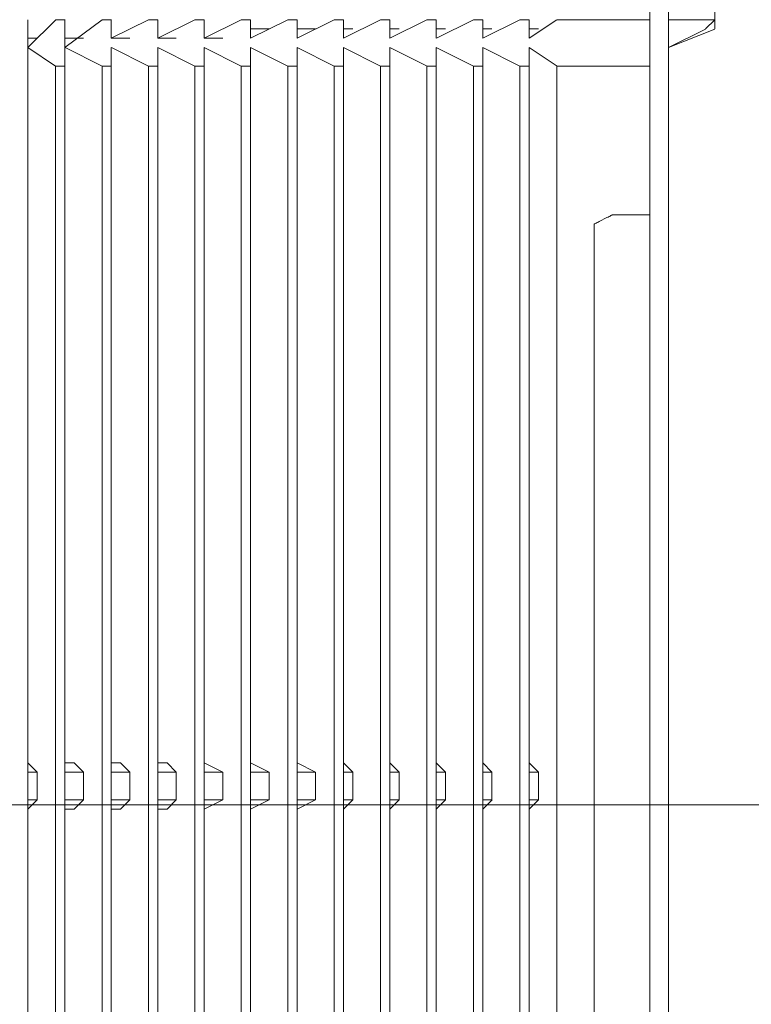
# Model space of a CAD drawing. Units: inches. Extents: x 36 to 160, y 76 to 205.
# Drawn here: x 143 to 149, y 180 to 187 of the extents above; entities that cross this region are included whole.
import ezdxf

# ---------------------------------------------------------------- set-up
doc = ezdxf.new("R2010")
doc.units = ezdxf.units.IN
doc.header["$MEASUREMENT"] = 0
doc.layers.add('010', color=7, linetype='Continuous')

# ---------------------------------------------------------------- blocks, each defined once
blk = doc.blocks.new('block 6')
at = {"color": 7, "lineweight": 9, "true_color": 0xffffff}
blk.add_lwpolyline([(126.2358, 181.1178), (160.4437, 181.1178)], dxfattribs=at)
blk = doc.blocks.new('block 1025')
at = {"layer": '010', "color": 7, "lineweight": 9, "true_color": 0xffffff}
blk.add_lwpolyline([(143.3481, 187.232), (143.5738, 187.4564)], dxfattribs=at)
blk = doc.blocks.new('block 1026')
at = {"layer": '010', "color": 7, "lineweight": 9, "true_color": 0xffffff}
blk.add_lwpolyline([(143.6487, 187.232), (143.948, 187.4564)], dxfattribs=at)
blk = doc.blocks.new('block 1027')
at = {"layer": '010', "color": 7, "lineweight": 9, "true_color": 0xffffff}
blk.add_lwpolyline([(144.0229, 187.3064), (144.3228, 187.4564)], dxfattribs=at)
blk = doc.blocks.new('block 1028')
at = {"layer": '010', "color": 7, "lineweight": 9, "true_color": 0xffffff}
blk.add_lwpolyline([(144.3979, 187.3064), (144.6977, 187.4564)], dxfattribs=at)
blk = doc.blocks.new('block 1029')
at = {"layer": '010', "color": 7, "lineweight": 9, "true_color": 0xffffff}
blk.add_lwpolyline([(144.7734, 187.3064), (145.0727, 187.4564)], dxfattribs=at)
blk = doc.blocks.new('block 1030')
at = {"layer": '010', "color": 7, "lineweight": 9, "true_color": 0xffffff}
blk.add_lwpolyline([(145.1476, 187.3064), (145.4482, 187.4564)], dxfattribs=at)
blk = doc.blocks.new('block 1031')
at = {"layer": '010', "color": 7, "lineweight": 9, "true_color": 0xffffff}
blk.add_lwpolyline([(145.5231, 187.3064), (145.8224, 187.4564)], dxfattribs=at)
blk = doc.blocks.new('block 1032')
at = {"layer": '010', "color": 7, "lineweight": 9, "true_color": 0xffffff}
blk.add_lwpolyline([(145.8973, 187.3064), (146.1973, 187.4564)], dxfattribs=at)
blk = doc.blocks.new('block 1033')
at = {"layer": '010', "color": 7, "lineweight": 9, "true_color": 0xffffff}
blk.add_lwpolyline([(146.2723, 187.3064), (146.5721, 187.4564)], dxfattribs=at)
blk = doc.blocks.new('block 1034')
at = {"layer": '010', "color": 7, "lineweight": 9, "true_color": 0xffffff}
blk.add_lwpolyline([(146.6478, 187.3064), (146.9471, 187.4564)], dxfattribs=at)
blk = doc.blocks.new('block 1035')
at = {"layer": '010', "color": 7, "lineweight": 9, "true_color": 0xffffff}
blk.add_lwpolyline([(147.022, 187.3064), (147.3226, 187.4564)], dxfattribs=at)
blk = doc.blocks.new('block 1036')
at = {"layer": '010', "color": 7, "lineweight": 9, "true_color": 0xffffff}
blk.add_lwpolyline([(147.3977, 187.3064), (147.6219, 187.4564)], dxfattribs=at)
blk = doc.blocks.new('block 1037')
at = {"layer": '010', "color": 7, "lineweight": 9, "true_color": 0xffffff}
blk.add_lwpolyline([(148.8966, 187.3813), (148.5223, 187.232)], dxfattribs=at)
blk = doc.blocks.new('block 1043')
at = {"layer": '010', "color": 7, "lineweight": 9, "true_color": 0xffffff}
blk.add_lwpolyline([(143.423, 181.1582), (143.3481, 181.0838)], dxfattribs=at)
blk = doc.blocks.new('block 1044')
at = {"layer": '010', "color": 7, "lineweight": 9, "true_color": 0xffffff}
blk.add_lwpolyline([(143.798, 181.1582), (143.7231, 181.0838)], dxfattribs=at)
blk = doc.blocks.new('block 1045')
at = {"layer": '010', "color": 7, "lineweight": 9, "true_color": 0xffffff}
blk.add_lwpolyline([(144.1735, 181.1582), (144.0978, 181.0838)], dxfattribs=at)
blk = doc.blocks.new('block 1046')
at = {"layer": '010', "color": 7, "lineweight": 9, "true_color": 0xffffff}
blk.add_lwpolyline([(144.5477, 181.1582), (144.4728, 181.0838)], dxfattribs=at)
blk = doc.blocks.new('block 1047')
at = {"layer": '010', "color": 7, "lineweight": 9, "true_color": 0xffffff}
blk.add_lwpolyline([(144.9227, 181.1582), (144.7734, 181.0838)], dxfattribs=at)
blk = doc.blocks.new('block 1048')
at = {"layer": '010', "color": 7, "lineweight": 9, "true_color": 0xffffff}
blk.add_lwpolyline([(145.2976, 181.1582), (145.1476, 181.0838)], dxfattribs=at)
blk = doc.blocks.new('block 1049')
at = {"layer": '010', "color": 7, "lineweight": 9, "true_color": 0xffffff}
blk.add_lwpolyline([(145.6724, 181.1582), (145.5231, 181.0838)], dxfattribs=at)
blk = doc.blocks.new('block 1050')
at = {"layer": '010', "color": 7, "lineweight": 9, "true_color": 0xffffff}
blk.add_lwpolyline([(145.9724, 181.1582), (145.8973, 181.0838)], dxfattribs=at)
blk = doc.blocks.new('block 1104')
at = {"layer": '010', "color": 7, "lineweight": 9, "true_color": 0xffffff}
blk.add_lwpolyline([(146.347, 181.1584), (146.2721, 181.0842)], dxfattribs=at)
blk = doc.blocks.new('block 1105')
at = {"layer": '010', "color": 7, "lineweight": 9, "true_color": 0xffffff}
blk.add_lwpolyline([(146.7225, 181.1584), (146.6476, 181.0842)], dxfattribs=at)
blk = doc.blocks.new('block 1106')
at = {"layer": '010', "color": 7, "lineweight": 9, "true_color": 0xffffff}
blk.add_lwpolyline([(147.0974, 181.1584), (147.0218, 181.0842)], dxfattribs=at)
blk = doc.blocks.new('block 1107')
at = {"layer": '010', "color": 7, "lineweight": 9, "true_color": 0xffffff}
blk.add_lwpolyline([(147.4717, 181.1584), (147.3973, 181.0842)], dxfattribs=at)
blk = doc.blocks.new('block 1201')
at = {"layer": '010', "color": 7, "lineweight": 9, "true_color": 0xffffff}
blk.add_lwpolyline([(143.3483, 187.4562), (143.3483, 175.0855)], dxfattribs=at)
blk = doc.blocks.new('block 1203')
at = {"layer": '010', "color": 7, "lineweight": 9, "true_color": 0xffffff}
blk.add_lwpolyline([(143.4232, 181.158), (143.4232, 181.3837)], dxfattribs=at)
blk = doc.blocks.new('block 1204')
at = {"layer": '010', "color": 7, "lineweight": 9, "true_color": 0xffffff}
blk.add_lwpolyline([(143.5732, 187.082), (143.5732, 175.4602)], dxfattribs=at)
blk = doc.blocks.new('block 1206')
at = {"layer": '010', "color": 7, "lineweight": 9, "true_color": 0xffffff}
blk.add_lwpolyline([(143.6485, 175.3104), (143.6485, 187.4562)], dxfattribs=at)
blk = doc.blocks.new('block 1207')
at = {"layer": '010', "color": 7, "lineweight": 9, "true_color": 0xffffff}
blk.add_lwpolyline([(143.798, 181.1582), (143.798, 181.3831)], dxfattribs=at)
blk = doc.blocks.new('block 1208')
at = {"layer": '010', "color": 7, "lineweight": 9, "true_color": 0xffffff}
blk.add_lwpolyline([(143.948, 187.0816), (143.948, 175.4606)], dxfattribs=at)
blk = doc.blocks.new('block 1210')
at = {"layer": '010', "color": 7, "lineweight": 9, "true_color": 0xffffff}
blk.add_lwpolyline([(144.0229, 175.3106), (144.0229, 187.2321)], dxfattribs=at)
blk = doc.blocks.new('block 1211')
at = {"layer": '010', "color": 7, "lineweight": 9, "true_color": 0xffffff}
blk.add_lwpolyline([(144.0229, 187.3065), (144.0229, 187.4564)], dxfattribs=at)
blk = doc.blocks.new('block 1212')
at = {"layer": '010', "color": 7, "lineweight": 9, "true_color": 0xffffff}
blk.add_lwpolyline([(144.1735, 181.1582), (144.1735, 181.3831)], dxfattribs=at)
blk = doc.blocks.new('block 1213')
at = {"layer": '010', "color": 7, "lineweight": 9, "true_color": 0xffffff}
blk.add_lwpolyline([(144.3228, 187.0816), (144.3228, 175.4606)], dxfattribs=at)
blk = doc.blocks.new('block 1214')
at = {"layer": '010', "color": 7, "lineweight": 9, "true_color": 0xffffff}
blk.add_lwpolyline([(144.3979, 175.0851), (144.3979, 187.2316)], dxfattribs=at)
blk = doc.blocks.new('block 1215')
at = {"layer": '010', "color": 7, "lineweight": 9, "true_color": 0xffffff}
blk.add_lwpolyline([(144.3979, 187.3064), (144.3979, 187.4564)], dxfattribs=at)
blk = doc.blocks.new('block 1216')
at = {"layer": '010', "color": 7, "lineweight": 9, "true_color": 0xffffff}
blk.add_lwpolyline([(144.5477, 181.1582), (144.5477, 181.3837)], dxfattribs=at)
blk = doc.blocks.new('block 1217')
at = {"layer": '010', "color": 7, "lineweight": 9, "true_color": 0xffffff}
blk.add_lwpolyline([(144.697, 187.0821), (144.697, 175.4604)], dxfattribs=at)
blk = doc.blocks.new('block 1218')
at = {"layer": '010', "color": 7, "lineweight": 9, "true_color": 0xffffff}
blk.add_lwpolyline([(144.773, 175.0851), (144.773, 187.2316)], dxfattribs=at)
blk = doc.blocks.new('block 1219')
at = {"layer": '010', "color": 7, "lineweight": 9, "true_color": 0xffffff}
blk.add_lwpolyline([(144.773, 187.3064), (144.773, 187.4564)], dxfattribs=at)
blk = doc.blocks.new('block 1220')
at = {"layer": '010', "color": 7, "lineweight": 9, "true_color": 0xffffff}
blk.add_lwpolyline([(144.9225, 181.1582), (144.9225, 181.3837)], dxfattribs=at)
blk = doc.blocks.new('block 1221')
at = {"layer": '010', "color": 7, "lineweight": 9, "true_color": 0xffffff}
blk.add_lwpolyline([(145.0723, 187.0821), (145.0723, 175.4604)], dxfattribs=at)
blk = doc.blocks.new('block 1222')
at = {"layer": '010', "color": 7, "lineweight": 9, "true_color": 0xffffff}
blk.add_lwpolyline([(145.1478, 175.0851), (145.1478, 187.2316)], dxfattribs=at)
blk = doc.blocks.new('block 1223')
at = {"layer": '010', "color": 7, "lineweight": 9, "true_color": 0xffffff}
blk.add_lwpolyline([(145.1478, 187.3064), (145.1478, 187.4564)], dxfattribs=at)
blk = doc.blocks.new('block 1224')
at = {"layer": '010', "color": 7, "lineweight": 9, "true_color": 0xffffff}
blk.add_lwpolyline([(145.2976, 181.1582), (145.2976, 181.3837)], dxfattribs=at)
blk = doc.blocks.new('block 1225')
at = {"layer": '010', "color": 7, "lineweight": 9, "true_color": 0xffffff}
blk.add_lwpolyline([(145.4476, 187.0821), (145.4476, 175.4604)], dxfattribs=at)
blk = doc.blocks.new('block 1226')
at = {"layer": '010', "color": 7, "lineweight": 9, "true_color": 0xffffff}
blk.add_lwpolyline([(145.5231, 175.0851), (145.5231, 187.2316)], dxfattribs=at)
blk = doc.blocks.new('block 1227')
at = {"layer": '010', "color": 7, "lineweight": 9, "true_color": 0xffffff}
blk.add_lwpolyline([(145.5231, 187.3064), (145.5231, 187.4564)], dxfattribs=at)
blk = doc.blocks.new('block 1228')
at = {"layer": '010', "color": 7, "lineweight": 9, "true_color": 0xffffff}
blk.add_lwpolyline([(145.6724, 181.1582), (145.6724, 181.3837)], dxfattribs=at)
blk = doc.blocks.new('block 1231')
at = {"layer": '010', "color": 7, "lineweight": 9, "true_color": 0xffffff}
blk.add_lwpolyline([(145.8226, 187.0818), (145.8226, 175.4602)], dxfattribs=at)
blk = doc.blocks.new('block 1232')
at = {"layer": '010', "color": 7, "lineweight": 9, "true_color": 0xffffff}
blk.add_lwpolyline([(145.8977, 175.0851), (145.8977, 187.2316)], dxfattribs=at)
blk = doc.blocks.new('block 1233')
at = {"layer": '010', "color": 7, "lineweight": 9, "true_color": 0xffffff}
blk.add_lwpolyline([(145.8977, 187.3064), (145.8977, 187.4564)], dxfattribs=at)
blk = doc.blocks.new('block 1234')
at = {"layer": '010', "color": 7, "lineweight": 9, "true_color": 0xffffff}
blk.add_lwpolyline([(145.9726, 181.1582), (145.9726, 181.3837)], dxfattribs=at)
blk = doc.blocks.new('block 1235')
at = {"layer": '010', "color": 7, "lineweight": 9, "true_color": 0xffffff}
blk.add_lwpolyline([(146.197, 187.0821), (146.197, 175.4604)], dxfattribs=at)
blk = doc.blocks.new('block 1236')
at = {"layer": '010', "color": 7, "lineweight": 9, "true_color": 0xffffff}
blk.add_lwpolyline([(146.2723, 175.0851), (146.2723, 187.2316)], dxfattribs=at)
blk = doc.blocks.new('block 1237')
at = {"layer": '010', "color": 7, "lineweight": 9, "true_color": 0xffffff}
blk.add_lwpolyline([(146.2723, 187.3064), (146.2723, 187.4564)], dxfattribs=at)
blk = doc.blocks.new('block 1238')
at = {"layer": '010', "color": 7, "lineweight": 9, "true_color": 0xffffff}
blk.add_lwpolyline([(146.3472, 181.1582), (146.3472, 181.3837)], dxfattribs=at)
blk = doc.blocks.new('block 1239')
at = {"layer": '010', "color": 7, "lineweight": 9, "true_color": 0xffffff}
blk.add_lwpolyline([(146.5716, 187.0821), (146.5716, 175.3855)], dxfattribs=at)
blk = doc.blocks.new('block 1240')
at = {"layer": '010', "color": 7, "lineweight": 9, "true_color": 0xffffff}
blk.add_lwpolyline([(146.6476, 175.01), (146.6476, 187.2321)], dxfattribs=at)
blk = doc.blocks.new('block 1241')
at = {"layer": '010', "color": 7, "lineweight": 9, "true_color": 0xffffff}
blk.add_lwpolyline([(146.6476, 187.3064), (146.6476, 187.4564)], dxfattribs=at)
blk = doc.blocks.new('block 1242')
at = {"layer": '010', "color": 7, "lineweight": 9, "true_color": 0xffffff}
blk.add_lwpolyline([(146.7225, 181.1582), (146.7225, 181.3837)], dxfattribs=at)
blk = doc.blocks.new('block 1243')
at = {"layer": '010', "color": 7, "lineweight": 9, "true_color": 0xffffff}
blk.add_lwpolyline([(146.9469, 187.0821), (146.9469, 175.3855)], dxfattribs=at)
blk = doc.blocks.new('block 1244')
at = {"layer": '010', "color": 7, "lineweight": 9, "true_color": 0xffffff}
blk.add_lwpolyline([(147.0222, 175.01), (147.0222, 187.2321)], dxfattribs=at)
blk = doc.blocks.new('block 1245')
at = {"layer": '010', "color": 7, "lineweight": 9, "true_color": 0xffffff}
blk.add_lwpolyline([(147.0222, 187.3064), (147.0222, 187.4564)], dxfattribs=at)
blk = doc.blocks.new('block 1246')
at = {"layer": '010', "color": 7, "lineweight": 9, "true_color": 0xffffff}
blk.add_lwpolyline([(147.0971, 181.1582), (147.0971, 181.3837)], dxfattribs=at)
blk = doc.blocks.new('block 1247')
at = {"layer": '010', "color": 7, "lineweight": 9, "true_color": 0xffffff}
blk.add_lwpolyline([(147.322, 187.0821), (147.322, 175.3855)], dxfattribs=at)
blk = doc.blocks.new('block 1248')
at = {"layer": '010', "color": 7, "lineweight": 9, "true_color": 0xffffff}
blk.add_lwpolyline([(147.3975, 175.01), (147.3975, 187.2321)], dxfattribs=at)
blk = doc.blocks.new('block 1249')
at = {"layer": '010', "color": 7, "lineweight": 9, "true_color": 0xffffff}
blk.add_lwpolyline([(147.3975, 187.3064), (147.3975, 187.4564)], dxfattribs=at)
blk = doc.blocks.new('block 1250')
at = {"layer": '010', "color": 7, "lineweight": 9, "true_color": 0xffffff}
blk.add_lwpolyline([(147.4719, 181.1582), (147.4719, 181.3837)], dxfattribs=at)
blk = doc.blocks.new('block 1251')
at = {"layer": '010', "color": 7, "lineweight": 9, "true_color": 0xffffff}
blk.add_lwpolyline([(147.6217, 187.0821), (147.6217, 175.3855)], dxfattribs=at)
blk = doc.blocks.new('block 1253')
at = {"layer": '010', "color": 7, "lineweight": 9, "true_color": 0xffffff}
blk.add_lwpolyline([(147.9223, 176.8093), (147.9223, 185.6569)], dxfattribs=at)
blk = doc.blocks.new('block 1255')
at = {"layer": '010', "color": 7, "lineweight": 9, "true_color": 0xffffff}
blk.add_lwpolyline([(148.3721, 174.6356), (148.3721, 187.9068)], dxfattribs=at)
blk = doc.blocks.new('block 1256')
at = {"layer": '010', "color": 7, "lineweight": 9, "true_color": 0xffffff}
blk.add_lwpolyline([(148.5221, 174.5607), (148.5221, 187.9812)], dxfattribs=at)
blk = doc.blocks.new('block 1418')
at = {"layer": '010', "color": 7, "lineweight": 9, "true_color": 0xffffff}
blk.add_lwpolyline([(143.3483, 181.4586), (143.4232, 181.3835)], dxfattribs=at)
blk = doc.blocks.new('block 1419')
at = {"layer": '010', "color": 7, "lineweight": 9, "true_color": 0xffffff}
blk.add_lwpolyline([(143.7232, 181.4586), (143.7982, 181.3835)], dxfattribs=at)
blk = doc.blocks.new('block 1420')
at = {"layer": '010', "color": 7, "lineweight": 9, "true_color": 0xffffff}
blk.add_lwpolyline([(144.098, 181.4586), (144.1731, 181.3835)], dxfattribs=at)
blk = doc.blocks.new('block 1421')
at = {"layer": '010', "color": 7, "lineweight": 9, "true_color": 0xffffff}
blk.add_lwpolyline([(144.473, 181.4586), (144.5479, 181.3835)], dxfattribs=at)
blk = doc.blocks.new('block 1422')
at = {"layer": '010', "color": 7, "lineweight": 9, "true_color": 0xffffff}
blk.add_lwpolyline([(144.7728, 181.4586), (144.9228, 181.3835)], dxfattribs=at)
blk = doc.blocks.new('block 1423')
at = {"layer": '010', "color": 7, "lineweight": 9, "true_color": 0xffffff}
blk.add_lwpolyline([(145.1478, 181.4586), (145.2978, 181.3835)], dxfattribs=at)
blk = doc.blocks.new('block 1455')
at = {"layer": '010', "color": 7, "lineweight": 9, "true_color": 0xffffff}
blk.add_lwpolyline([(147.3977, 181.0838), (147.3977, 181.1582)], dxfattribs=at)
blk = doc.blocks.new('block 1456')
at = {"layer": '010', "color": 7, "lineweight": 9, "true_color": 0xffffff}
blk.add_lwpolyline([(147.0222, 181.0838), (147.0222, 181.1582)], dxfattribs=at)
blk = doc.blocks.new('block 1457')
at = {"layer": '010', "color": 7, "lineweight": 9, "true_color": 0xffffff}
blk.add_lwpolyline([(146.6472, 181.0838), (146.6472, 181.1582)], dxfattribs=at)
blk = doc.blocks.new('block 1458')
at = {"layer": '010', "color": 7, "lineweight": 9, "true_color": 0xffffff}
blk.add_lwpolyline([(146.2724, 181.0838), (146.2724, 181.1582)], dxfattribs=at)
blk = doc.blocks.new('block 1459')
at = {"layer": '010', "color": 7, "lineweight": 9, "true_color": 0xffffff}
blk.add_lwpolyline([(145.8975, 181.0838), (145.8975, 181.1582)], dxfattribs=at)
blk = doc.blocks.new('block 1460')
at = {"layer": '010', "color": 7, "lineweight": 9, "true_color": 0xffffff}
blk.add_lwpolyline([(145.5233, 181.0838), (145.5233, 181.1582)], dxfattribs=at)
blk = doc.blocks.new('block 1461')
at = {"layer": '010', "color": 7, "lineweight": 9, "true_color": 0xffffff}
blk.add_lwpolyline([(145.1478, 181.0838), (145.1478, 181.1582)], dxfattribs=at)
blk = doc.blocks.new('block 1462')
at = {"layer": '010', "color": 7, "lineweight": 9, "true_color": 0xffffff}
blk.add_lwpolyline([(144.7728, 181.0838), (144.7728, 181.1582)], dxfattribs=at)
blk = doc.blocks.new('block 1463')
at = {"layer": '010', "color": 7, "lineweight": 9, "true_color": 0xffffff}
blk.add_lwpolyline([(144.473, 181.0838), (144.3979, 181.0838)], dxfattribs=at)
blk = doc.blocks.new('block 1464')
at = {"layer": '010', "color": 7, "lineweight": 9, "true_color": 0xffffff}
blk.add_lwpolyline([(144.098, 181.0838), (144.0231, 181.0838)], dxfattribs=at)
blk = doc.blocks.new('block 1465')
at = {"layer": '010', "color": 7, "lineweight": 9, "true_color": 0xffffff}
blk.add_lwpolyline([(143.7231, 181.0838), (143.6489, 181.0838)], dxfattribs=at)
blk = doc.blocks.new('block 1466')
at = {"layer": '010', "color": 7, "lineweight": 9, "true_color": 0xffffff}
blk.add_lwpolyline([(143.3483, 181.0838), (143.3483, 181.1582)], dxfattribs=at)
blk = doc.blocks.new('block 1467')
at = {"layer": '010', "color": 7, "lineweight": 9, "true_color": 0xffffff}
blk.add_lwpolyline([(147.472, 181.1582), (147.3977, 181.1582)], dxfattribs=at)
blk = doc.blocks.new('block 1468')
at = {"layer": '010', "color": 7, "lineweight": 9, "true_color": 0xffffff}
blk.add_lwpolyline([(147.0971, 181.1582), (147.0222, 181.1582)], dxfattribs=at)
blk = doc.blocks.new('block 1469')
at = {"layer": '010', "color": 7, "lineweight": 9, "true_color": 0xffffff}
blk.add_lwpolyline([(146.7228, 181.1582), (146.6472, 181.1582)], dxfattribs=at)
blk = doc.blocks.new('block 1470')
at = {"layer": '010', "color": 7, "lineweight": 9, "true_color": 0xffffff}
blk.add_lwpolyline([(146.3474, 181.1582), (146.2724, 181.1582)], dxfattribs=at)
blk = doc.blocks.new('block 1471')
at = {"layer": '010', "color": 7, "lineweight": 9, "true_color": 0xffffff}
blk.add_lwpolyline([(145.9724, 181.1582), (145.8975, 181.1582)], dxfattribs=at)
blk = doc.blocks.new('block 1472')
at = {"layer": '010', "color": 7, "lineweight": 9, "true_color": 0xffffff}
blk.add_lwpolyline([(145.6726, 181.1582), (145.5233, 181.1582)], dxfattribs=at)
blk = doc.blocks.new('block 1473')
at = {"layer": '010', "color": 7, "lineweight": 9, "true_color": 0xffffff}
blk.add_lwpolyline([(145.2976, 181.1582), (145.1478, 181.1582)], dxfattribs=at)
blk = doc.blocks.new('block 1474')
at = {"layer": '010', "color": 7, "lineweight": 9, "true_color": 0xffffff}
blk.add_lwpolyline([(144.9228, 181.1582), (144.7728, 181.1582)], dxfattribs=at)
blk = doc.blocks.new('block 1475')
at = {"layer": '010', "color": 7, "lineweight": 9, "true_color": 0xffffff}
blk.add_lwpolyline([(144.5479, 181.1582), (144.3979, 181.1582)], dxfattribs=at)
blk = doc.blocks.new('block 1476')
at = {"layer": '010', "color": 7, "lineweight": 9, "true_color": 0xffffff}
blk.add_lwpolyline([(144.1724, 181.1582), (144.0231, 181.1582)], dxfattribs=at)
blk = doc.blocks.new('block 1477')
at = {"layer": '010', "color": 7, "lineweight": 9, "true_color": 0xffffff}
blk.add_lwpolyline([(143.7982, 181.1582), (143.6489, 181.1582)], dxfattribs=at)
blk = doc.blocks.new('block 1478')
at = {"layer": '010', "color": 7, "lineweight": 9, "true_color": 0xffffff}
blk.add_lwpolyline([(143.4232, 181.1582), (143.3483, 181.1582)], dxfattribs=at)
blk = doc.blocks.new('block 1479')
at = {"layer": '010', "color": 7, "lineweight": 9, "true_color": 0xffffff}
blk.add_lwpolyline([(145.5233, 181.4588), (145.6726, 181.3831)], dxfattribs=at)
blk = doc.blocks.new('block 1480')
at = {"layer": '010', "color": 7, "lineweight": 9, "true_color": 0xffffff}
blk.add_lwpolyline([(145.8975, 181.4588), (145.9724, 181.3831)], dxfattribs=at)
blk = doc.blocks.new('block 1481')
at = {"layer": '010', "color": 7, "lineweight": 9, "true_color": 0xffffff}
blk.add_lwpolyline([(146.2724, 181.4588), (146.3474, 181.3831)], dxfattribs=at)
blk = doc.blocks.new('block 1482')
at = {"layer": '010', "color": 7, "lineweight": 9, "true_color": 0xffffff}
blk.add_lwpolyline([(146.6472, 181.4588), (146.7228, 181.3831)], dxfattribs=at)
blk = doc.blocks.new('block 1483')
at = {"layer": '010', "color": 7, "lineweight": 9, "true_color": 0xffffff}
blk.add_lwpolyline([(147.0222, 181.4588), (147.0971, 181.3831)], dxfattribs=at)
blk = doc.blocks.new('block 1484')
at = {"layer": '010', "color": 7, "lineweight": 9, "true_color": 0xffffff}
blk.add_lwpolyline([(147.3977, 181.4588), (147.472, 181.3831)], dxfattribs=at)
blk = doc.blocks.new('block 1488')
at = {"layer": '010', "color": 7, "lineweight": 9, "true_color": 0xffffff}
blk.add_lwpolyline([(143.3483, 181.3831), (143.4232, 181.3831)], dxfattribs=at)
blk = doc.blocks.new('block 1489')
at = {"layer": '010', "color": 7, "lineweight": 9, "true_color": 0xffffff}
blk.add_lwpolyline([(143.6489, 181.3831), (143.7982, 181.3831)], dxfattribs=at)
blk = doc.blocks.new('block 1490')
at = {"layer": '010', "color": 7, "lineweight": 9, "true_color": 0xffffff}
blk.add_lwpolyline([(144.0231, 181.3831), (144.1724, 181.3831)], dxfattribs=at)
blk = doc.blocks.new('block 1491')
at = {"layer": '010', "color": 7, "lineweight": 9, "true_color": 0xffffff}
blk.add_lwpolyline([(144.3979, 181.3831), (144.5479, 181.3831)], dxfattribs=at)
blk = doc.blocks.new('block 1492')
at = {"layer": '010', "color": 7, "lineweight": 9, "true_color": 0xffffff}
blk.add_lwpolyline([(144.7728, 181.3831), (144.9228, 181.3831)], dxfattribs=at)
blk = doc.blocks.new('block 1493')
at = {"layer": '010', "color": 7, "lineweight": 9, "true_color": 0xffffff}
blk.add_lwpolyline([(145.1478, 181.3831), (145.2976, 181.3831)], dxfattribs=at)
blk = doc.blocks.new('block 1494')
at = {"layer": '010', "color": 7, "lineweight": 9, "true_color": 0xffffff}
blk.add_lwpolyline([(145.5233, 181.3831), (145.6726, 181.3831)], dxfattribs=at)
blk = doc.blocks.new('block 1495')
at = {"layer": '010', "color": 7, "lineweight": 9, "true_color": 0xffffff}
blk.add_lwpolyline([(145.8975, 181.3831), (145.9724, 181.3831)], dxfattribs=at)
blk = doc.blocks.new('block 1496')
at = {"layer": '010', "color": 7, "lineweight": 9, "true_color": 0xffffff}
blk.add_lwpolyline([(146.2724, 181.3831), (146.3474, 181.3831)], dxfattribs=at)
blk = doc.blocks.new('block 1497')
at = {"layer": '010', "color": 7, "lineweight": 9, "true_color": 0xffffff}
blk.add_lwpolyline([(146.6472, 181.3831), (146.7228, 181.3831)], dxfattribs=at)
blk = doc.blocks.new('block 1498')
at = {"layer": '010', "color": 7, "lineweight": 9, "true_color": 0xffffff}
blk.add_lwpolyline([(147.0222, 181.3831), (147.0971, 181.3831)], dxfattribs=at)
blk = doc.blocks.new('block 1499')
at = {"layer": '010', "color": 7, "lineweight": 9, "true_color": 0xffffff}
blk.add_lwpolyline([(147.3977, 181.3831), (147.472, 181.3831)], dxfattribs=at)
blk = doc.blocks.new('block 1500')
at = {"layer": '010', "color": 7, "lineweight": 9, "true_color": 0xffffff}
blk.add_lwpolyline([(143.3483, 181.4588), (143.3483, 181.5337)], dxfattribs=at)
blk = doc.blocks.new('block 1501')
at = {"layer": '010', "color": 7, "lineweight": 9, "true_color": 0xffffff}
blk.add_lwpolyline([(143.6489, 181.4588), (143.7231, 181.4588)], dxfattribs=at)
blk = doc.blocks.new('block 1502')
at = {"layer": '010', "color": 7, "lineweight": 9, "true_color": 0xffffff}
blk.add_lwpolyline([(144.0231, 181.4588), (144.098, 181.4588)], dxfattribs=at)
blk = doc.blocks.new('block 1503')
at = {"layer": '010', "color": 7, "lineweight": 9, "true_color": 0xffffff}
blk.add_lwpolyline([(144.3979, 181.4588), (144.473, 181.4588)], dxfattribs=at)
blk = doc.blocks.new('block 1504')
at = {"layer": '010', "color": 7, "lineweight": 9, "true_color": 0xffffff}
blk.add_lwpolyline([(144.7728, 181.4588), (144.7728, 181.5337)], dxfattribs=at)
blk = doc.blocks.new('block 1505')
at = {"layer": '010', "color": 7, "lineweight": 9, "true_color": 0xffffff}
blk.add_lwpolyline([(145.1478, 181.4588), (145.1478, 181.5337)], dxfattribs=at)
blk = doc.blocks.new('block 1506')
at = {"layer": '010', "color": 7, "lineweight": 9, "true_color": 0xffffff}
blk.add_lwpolyline([(145.5233, 181.4588), (145.5233, 181.5337)], dxfattribs=at)
blk = doc.blocks.new('block 1507')
at = {"layer": '010', "color": 7, "lineweight": 9, "true_color": 0xffffff}
blk.add_lwpolyline([(145.8975, 181.4588), (145.8975, 181.5337)], dxfattribs=at)
blk = doc.blocks.new('block 1508')
at = {"layer": '010', "color": 7, "lineweight": 9, "true_color": 0xffffff}
blk.add_lwpolyline([(146.2724, 181.4588), (146.2724, 181.5337)], dxfattribs=at)
blk = doc.blocks.new('block 1509')
at = {"layer": '010', "color": 7, "lineweight": 9, "true_color": 0xffffff}
blk.add_lwpolyline([(146.6472, 181.4588), (146.6472, 181.5337)], dxfattribs=at)
blk = doc.blocks.new('block 1510')
at = {"layer": '010', "color": 7, "lineweight": 9, "true_color": 0xffffff}
blk.add_lwpolyline([(147.0222, 181.4588), (147.0222, 181.5337)], dxfattribs=at)
blk = doc.blocks.new('block 1511')
at = {"layer": '010', "color": 7, "lineweight": 9, "true_color": 0xffffff}
blk.add_lwpolyline([(147.3977, 181.4588), (147.3977, 181.5337)], dxfattribs=at)
blk = doc.blocks.new('block 1512')
at = {"layer": '010', "color": 7, "lineweight": 9, "true_color": 0xffffff}
blk.add_lwpolyline([(143.3483, 187.2321), (143.5732, 187.0821)], dxfattribs=at)
blk = doc.blocks.new('block 1513')
at = {"layer": '010', "color": 7, "lineweight": 9, "true_color": 0xffffff}
blk.add_lwpolyline([(143.6489, 187.2321), (143.948, 187.0821)], dxfattribs=at)
blk = doc.blocks.new('block 1514')
at = {"layer": '010', "color": 7, "lineweight": 9, "true_color": 0xffffff}
blk.add_lwpolyline([(144.0231, 187.2321), (144.3229, 187.0821)], dxfattribs=at)
blk = doc.blocks.new('block 1515')
at = {"layer": '010', "color": 7, "lineweight": 9, "true_color": 0xffffff}
blk.add_lwpolyline([(144.3979, 187.2321), (144.6979, 187.0821)], dxfattribs=at)
blk = doc.blocks.new('block 1516')
at = {"layer": '010', "color": 7, "lineweight": 9, "true_color": 0xffffff}
blk.add_lwpolyline([(144.7728, 187.2321), (145.0727, 187.0821)], dxfattribs=at)
blk = doc.blocks.new('block 1517')
at = {"layer": '010', "color": 7, "lineweight": 9, "true_color": 0xffffff}
blk.add_lwpolyline([(145.1478, 187.2321), (145.4476, 187.0821)], dxfattribs=at)
blk = doc.blocks.new('block 1518')
at = {"layer": '010', "color": 7, "lineweight": 9, "true_color": 0xffffff}
blk.add_lwpolyline([(145.5233, 187.2321), (145.8226, 187.0821)], dxfattribs=at)
blk = doc.blocks.new('block 1519')
at = {"layer": '010', "color": 7, "lineweight": 9, "true_color": 0xffffff}
blk.add_lwpolyline([(145.8975, 187.2321), (146.1973, 187.0821)], dxfattribs=at)
blk = doc.blocks.new('block 1520')
at = {"layer": '010', "color": 7, "lineweight": 9, "true_color": 0xffffff}
blk.add_lwpolyline([(146.2724, 187.2321), (146.5723, 187.0821)], dxfattribs=at)
blk = doc.blocks.new('block 1521')
at = {"layer": '010', "color": 7, "lineweight": 9, "true_color": 0xffffff}
blk.add_lwpolyline([(146.6472, 187.2321), (146.9473, 187.0821)], dxfattribs=at)
blk = doc.blocks.new('block 1522')
at = {"layer": '010', "color": 7, "lineweight": 9, "true_color": 0xffffff}
blk.add_lwpolyline([(147.0222, 187.2321), (147.322, 187.0821)], dxfattribs=at)
blk = doc.blocks.new('block 1523')
at = {"layer": '010', "color": 7, "lineweight": 9, "true_color": 0xffffff}
blk.add_lwpolyline([(147.3977, 187.2321), (147.6221, 187.0821)], dxfattribs=at)
blk = doc.blocks.new('block 1524')
at = {"layer": '010', "color": 7, "lineweight": 9, "true_color": 0xffffff}
blk.add_lwpolyline([(143.5732, 187.0821), (143.6489, 187.0821)], dxfattribs=at)
blk = doc.blocks.new('block 1525')
at = {"layer": '010', "color": 7, "lineweight": 9, "true_color": 0xffffff}
blk.add_lwpolyline([(143.948, 187.0821), (144.0231, 187.0821)], dxfattribs=at)
blk = doc.blocks.new('block 1526')
at = {"layer": '010', "color": 7, "lineweight": 9, "true_color": 0xffffff}
blk.add_lwpolyline([(144.3229, 187.0821), (144.3979, 187.0821)], dxfattribs=at)
blk = doc.blocks.new('block 1527')
at = {"layer": '010', "color": 7, "lineweight": 9, "true_color": 0xffffff}
blk.add_lwpolyline([(144.6979, 187.0821), (144.7728, 187.0821)], dxfattribs=at)
blk = doc.blocks.new('block 1528')
at = {"layer": '010', "color": 7, "lineweight": 9, "true_color": 0xffffff}
blk.add_lwpolyline([(145.0727, 187.0821), (145.1478, 187.0821)], dxfattribs=at)
blk = doc.blocks.new('block 1529')
at = {"layer": '010', "color": 7, "lineweight": 9, "true_color": 0xffffff}
blk.add_lwpolyline([(145.4476, 187.0821), (145.5233, 187.0821)], dxfattribs=at)
blk = doc.blocks.new('block 1530')
at = {"layer": '010', "color": 7, "lineweight": 9, "true_color": 0xffffff}
blk.add_lwpolyline([(145.8226, 187.0821), (145.8975, 187.0821)], dxfattribs=at)
blk = doc.blocks.new('block 1531')
at = {"layer": '010', "color": 7, "lineweight": 9, "true_color": 0xffffff}
blk.add_lwpolyline([(146.1973, 187.0821), (146.2724, 187.0821)], dxfattribs=at)
blk = doc.blocks.new('block 1532')
at = {"layer": '010', "color": 7, "lineweight": 9, "true_color": 0xffffff}
blk.add_lwpolyline([(146.5723, 187.0821), (146.6472, 187.0821)], dxfattribs=at)
blk = doc.blocks.new('block 1533')
at = {"layer": '010', "color": 7, "lineweight": 9, "true_color": 0xffffff}
blk.add_lwpolyline([(146.9473, 187.0821), (147.0222, 187.0821)], dxfattribs=at)
blk = doc.blocks.new('block 1534')
at = {"layer": '010', "color": 7, "lineweight": 9, "true_color": 0xffffff}
blk.add_lwpolyline([(147.322, 187.0821), (147.3977, 187.0821)], dxfattribs=at)
blk = doc.blocks.new('block 1535')
at = {"layer": '010', "color": 7, "lineweight": 9, "true_color": 0xffffff}
blk.add_lwpolyline([(147.6221, 187.0821), (148.3718, 187.0821)], dxfattribs=at)
blk = doc.blocks.new('block 1536')
at = {"layer": '010', "color": 7, "lineweight": 9, "true_color": 0xffffff}
blk.add_lwpolyline([(147.3977, 187.3064), (147.3977, 187.3815)], dxfattribs=at)
blk = doc.blocks.new('block 1537')
at = {"layer": '010', "color": 7, "lineweight": 9, "true_color": 0xffffff}
blk.add_lwpolyline([(147.0222, 187.3064), (147.0222, 187.3815)], dxfattribs=at)
blk = doc.blocks.new('block 1538')
at = {"layer": '010', "color": 7, "lineweight": 9, "true_color": 0xffffff}
blk.add_lwpolyline([(146.6472, 187.3064), (146.6472, 187.3815)], dxfattribs=at)
blk = doc.blocks.new('block 1539')
at = {"layer": '010', "color": 7, "lineweight": 9, "true_color": 0xffffff}
blk.add_lwpolyline([(146.2724, 187.3064), (146.2724, 187.3815)], dxfattribs=at)
blk = doc.blocks.new('block 1540')
at = {"layer": '010', "color": 7, "lineweight": 9, "true_color": 0xffffff}
blk.add_lwpolyline([(145.8975, 187.3064), (145.8975, 187.3815)], dxfattribs=at)
blk = doc.blocks.new('block 1541')
at = {"layer": '010', "color": 7, "lineweight": 9, "true_color": 0xffffff}
blk.add_lwpolyline([(145.5233, 187.3064), (145.5233, 187.3815)], dxfattribs=at)
blk = doc.blocks.new('block 1542')
at = {"layer": '010', "color": 7, "lineweight": 9, "true_color": 0xffffff}
blk.add_lwpolyline([(145.1478, 187.3064), (145.1478, 187.3815)], dxfattribs=at)
blk = doc.blocks.new('block 1543')
at = {"layer": '010', "color": 7, "lineweight": 9, "true_color": 0xffffff}
blk.add_lwpolyline([(144.7728, 187.3064), (144.7728, 187.3815)], dxfattribs=at)
blk = doc.blocks.new('block 1544')
at = {"layer": '010', "color": 7, "lineweight": 9, "true_color": 0xffffff}
blk.add_lwpolyline([(144.473, 187.3064), (144.3979, 187.3064)], dxfattribs=at)
blk = doc.blocks.new('block 1545')
at = {"layer": '010', "color": 7, "lineweight": 9, "true_color": 0xffffff}
blk.add_lwpolyline([(144.098, 187.3064), (144.0231, 187.3064)], dxfattribs=at)
blk = doc.blocks.new('block 1546')
at = {"layer": '010', "color": 7, "lineweight": 9, "true_color": 0xffffff}
blk.add_lwpolyline([(143.7231, 187.3064), (143.6489, 187.3064)], dxfattribs=at)
blk = doc.blocks.new('block 1547')
at = {"layer": '010', "color": 7, "lineweight": 9, "true_color": 0xffffff}
blk.add_lwpolyline([(143.3483, 187.3064), (143.3483, 187.3815)], dxfattribs=at)
blk = doc.blocks.new('block 1548')
at = {"layer": '010', "color": 7, "lineweight": 9, "true_color": 0xffffff}
blk.add_lwpolyline([(147.472, 187.3815), (147.3977, 187.3815)], dxfattribs=at)
blk = doc.blocks.new('block 1549')
at = {"layer": '010', "color": 7, "lineweight": 9, "true_color": 0xffffff}
blk.add_lwpolyline([(147.0971, 187.3815), (147.0222, 187.3815)], dxfattribs=at)
blk = doc.blocks.new('block 1550')
at = {"layer": '010', "color": 7, "lineweight": 9, "true_color": 0xffffff}
blk.add_lwpolyline([(146.7228, 187.3815), (146.6472, 187.3815)], dxfattribs=at)
blk = doc.blocks.new('block 1551')
at = {"layer": '010', "color": 7, "lineweight": 9, "true_color": 0xffffff}
blk.add_lwpolyline([(146.3474, 187.3815), (146.2724, 187.3815)], dxfattribs=at)
blk = doc.blocks.new('block 1552')
at = {"layer": '010', "color": 7, "lineweight": 9, "true_color": 0xffffff}
blk.add_lwpolyline([(145.9724, 187.3815), (145.8975, 187.3815)], dxfattribs=at)
blk = doc.blocks.new('block 1553')
at = {"layer": '010', "color": 7, "lineweight": 9, "true_color": 0xffffff}
blk.add_lwpolyline([(145.6726, 187.3815), (145.5233, 187.3815)], dxfattribs=at)
blk = doc.blocks.new('block 1554')
at = {"layer": '010', "color": 7, "lineweight": 9, "true_color": 0xffffff}
blk.add_lwpolyline([(145.2976, 187.3815), (145.1478, 187.3815)], dxfattribs=at)
blk = doc.blocks.new('block 1555')
at = {"layer": '010', "color": 7, "lineweight": 9, "true_color": 0xffffff}
blk.add_lwpolyline([(144.9228, 187.3064), (144.7728, 187.3064)], dxfattribs=at)
blk = doc.blocks.new('block 1556')
at = {"layer": '010', "color": 7, "lineweight": 9, "true_color": 0xffffff}
blk.add_lwpolyline([(144.5479, 187.3064), (144.3979, 187.3064)], dxfattribs=at)
blk = doc.blocks.new('block 1557')
at = {"layer": '010', "color": 7, "lineweight": 9, "true_color": 0xffffff}
blk.add_lwpolyline([(144.1724, 187.3064), (144.0231, 187.3064)], dxfattribs=at)
blk = doc.blocks.new('block 1558')
at = {"layer": '010', "color": 7, "lineweight": 9, "true_color": 0xffffff}
blk.add_lwpolyline([(143.7982, 187.3064), (143.6489, 187.3064)], dxfattribs=at)
blk = doc.blocks.new('block 1559')
at = {"layer": '010', "color": 7, "lineweight": 9, "true_color": 0xffffff}
blk.add_lwpolyline([(143.4232, 187.3064), (143.3483, 187.3064)], dxfattribs=at)
blk = doc.blocks.new('block 1560')
at = {"layer": '010', "color": 7, "lineweight": 9, "true_color": 0xffffff}
blk.add_lwpolyline([(143.5732, 187.4564), (143.6489, 187.4564)], dxfattribs=at)
blk = doc.blocks.new('block 1561')
at = {"layer": '010', "color": 7, "lineweight": 9, "true_color": 0xffffff}
blk.add_lwpolyline([(143.948, 187.4564), (144.0231, 187.4564)], dxfattribs=at)
blk = doc.blocks.new('block 1562')
at = {"layer": '010', "color": 7, "lineweight": 9, "true_color": 0xffffff}
blk.add_lwpolyline([(144.3229, 187.4564), (144.3979, 187.4564)], dxfattribs=at)
blk = doc.blocks.new('block 1563')
at = {"layer": '010', "color": 7, "lineweight": 9, "true_color": 0xffffff}
blk.add_lwpolyline([(144.6979, 187.4564), (144.7728, 187.4564)], dxfattribs=at)
blk = doc.blocks.new('block 1564')
at = {"layer": '010', "color": 7, "lineweight": 9, "true_color": 0xffffff}
blk.add_lwpolyline([(145.0727, 187.4564), (145.1478, 187.4564)], dxfattribs=at)
blk = doc.blocks.new('block 1565')
at = {"layer": '010', "color": 7, "lineweight": 9, "true_color": 0xffffff}
blk.add_lwpolyline([(145.4476, 187.4564), (145.5233, 187.4564)], dxfattribs=at)
blk = doc.blocks.new('block 1566')
at = {"layer": '010', "color": 7, "lineweight": 9, "true_color": 0xffffff}
blk.add_lwpolyline([(145.8226, 187.4564), (145.8975, 187.4564)], dxfattribs=at)
blk = doc.blocks.new('block 1567')
at = {"layer": '010', "color": 7, "lineweight": 9, "true_color": 0xffffff}
blk.add_lwpolyline([(146.1973, 187.4564), (146.2724, 187.4564)], dxfattribs=at)
blk = doc.blocks.new('block 1568')
at = {"layer": '010', "color": 7, "lineweight": 9, "true_color": 0xffffff}
blk.add_lwpolyline([(146.5723, 187.4564), (146.6472, 187.4564)], dxfattribs=at)
blk = doc.blocks.new('block 1569')
at = {"layer": '010', "color": 7, "lineweight": 9, "true_color": 0xffffff}
blk.add_lwpolyline([(146.9473, 187.4564), (147.0222, 187.4564)], dxfattribs=at)
blk = doc.blocks.new('block 1570')
at = {"layer": '010', "color": 7, "lineweight": 9, "true_color": 0xffffff}
blk.add_lwpolyline([(147.322, 187.4564), (147.3977, 187.4564)], dxfattribs=at)
blk = doc.blocks.new('block 1571')
at = {"layer": '010', "color": 7, "lineweight": 9, "true_color": 0xffffff}
blk.add_lwpolyline([(147.6221, 187.4564), (148.3718, 187.4564)], dxfattribs=at)
blk = doc.blocks.new('block 1573')
at = {"layer": '010', "color": 7, "lineweight": 9, "true_color": 0xffffff}
blk.add_lwpolyline([(148.3718, 185.8825), (148.0719, 185.8825)], dxfattribs=at)
blk = doc.blocks.new('block 1574')
at = {"layer": '010', "color": 7, "lineweight": 9, "true_color": 0xffffff}
blk.add_lwpolyline([(148.8966, 187.4564), (148.5218, 187.4564)], dxfattribs=at)
blk = doc.blocks.new('block 1716')
at = {"layer": '010', "color": 7, "lineweight": 9, "true_color": 0xffffff}
blk.add_lwpolyline([(148.8966, 187.4565), (148.8216, 187.3815)], dxfattribs=at)
blk = doc.blocks.new('block 1718')
at = {"layer": '010', "color": 7, "lineweight": 9, "true_color": 0xffffff}
blk.add_lwpolyline([(148.0717, 185.8822), (148.0715, 185.8821), (148.0708, 185.8817), (148.0696, 185.8811), (148.0681, 185.8803), (148.0637, 185.8782), (148.058, 185.8753), (148.051, 185.8718), (148.043, 185.8677), (148.0341, 185.8633), (148.0245, 185.8585), (148.0041, 185.8482), (147.9832, 185.8377), (147.973, 185.8326), (147.9632, 185.8277), (147.9541, 185.8231), (147.9458, 185.819), (147.9384, 185.8153), (147.9322, 185.8122), (147.9274, 185.8098), (147.9256, 185.8088), (147.9241, 185.8081), (147.9231, 185.8076), (147.9225, 185.8073), (147.9224, 185.8072), (147.9224, 185.8066), (147.9224, 185.8056), (147.9224, 185.8023), (147.9224, 185.7974), (147.9224, 185.7912), (147.9224, 185.7838), (147.9224, 185.7754), (147.9224, 185.7663), (147.9224, 185.7462), (147.9224, 185.7252), (147.9224, 185.7047), (147.9224, 185.6951), (147.9224, 185.6862), (147.9224, 185.6781), (147.9224, 185.6711), (147.9224, 185.6653), (147.9224, 185.661), (147.9224, 185.6582), (147.9224, 185.6575), (147.9224, 185.6572)], dxfattribs=at)
blk = doc.blocks.new('block 1720')
at = {"layer": '010', "color": 7, "lineweight": 9, "true_color": 0xffffff}
blk.add_lwpolyline([(148.8966, 187.3815), (148.8966, 187.5313)], dxfattribs=at)
blk = doc.blocks.new('block 1835')
at = {"layer": '010', "color": 7, "lineweight": 9, "true_color": 0xffffff}
blk.add_lwpolyline([(148.522, 187.232), (148.8206, 187.3813)], dxfattribs=at)

msp = doc.modelspace()

# ---------------------------------------------------------------- block references
msp.add_blockref('block 6', (0, 0))
at = {"layer": '010'}
for name in ['block 1256', 'block 1255', 'block 1720', 'block 1025', 'block 1201', 'block 1560', 'block 1206', 'block 1026', 'block 1561', 'block 1027', 'block 1211', 'block 1562', 'block 1028', 'block 1215', 'block 1563', 'block 1219', 'block 1029', 'block 1564', 'block 1030', 'block 1223', 'block 1565', 'block 1031', 'block 1227', 'block 1566', 'block 1032', 'block 1233', 'block 1567', 'block 1033', 'block 1237', 'block 1568', 'block 1241', 'block 1034', 'block 1569', 'block 1035', 'block 1245', 'block 1570', 'block 1249', 'block 1036', 'block 1571', 'block 1574', 'block 1716', 'block 1547', 'block 1543', 'block 1542', 'block 1554', 'block 1541', 'block 1553', 'block 1540', 'block 1552', 'block 1539', 'block 1551', 'block 1538', 'block 1550', 'block 1537', 'block 1549', 'block 1536', 'block 1548', 'block 1835', 'block 1037', 'block 1559', 'block 1546', 'block 1558', 'block 1545', 'block 1557', 'block 1544', 'block 1556', 'block 1555', 'block 1512', 'block 1513', 'block 1210', 'block 1514', 'block 1515', 'block 1214', 'block 1516', 'block 1218', 'block 1517', 'block 1222', 'block 1226', 'block 1518', 'block 1519', 'block 1232', 'block 1236', 'block 1520', 'block 1521', 'block 1240', 'block 1244', 'block 1522', 'block 1248', 'block 1523', 'block 1524', 'block 1204', 'block 1525', 'block 1208', 'block 1213', 'block 1526', 'block 1217', 'block 1527', 'block 1221', 'block 1528', 'block 1225', 'block 1529', 'block 1530', 'block 1231', 'block 1235', 'block 1531', 'block 1239', 'block 1532', 'block 1243', 'block 1533', 'block 1247', 'block 1534', 'block 1251', 'block 1535', 'block 1718', 'block 1573', 'block 1253', 'block 1500', 'block 1504', 'block 1505', 'block 1506', 'block 1507', 'block 1508', 'block 1509', 'block 1510', 'block 1511', 'block 1418', 'block 1501', 'block 1419', 'block 1502', 'block 1420', 'block 1503', 'block 1421', 'block 1422', 'block 1423', 'block 1479', 'block 1480', 'block 1481', 'block 1482', 'block 1483', 'block 1484', 'block 1488', 'block 1203', 'block 1489', 'block 1207', 'block 1490', 'block 1212', 'block 1491', 'block 1216', 'block 1492', 'block 1220', 'block 1493', 'block 1224', 'block 1494', 'block 1228', 'block 1495', 'block 1234', 'block 1496', 'block 1238', 'block 1497', 'block 1242', 'block 1498', 'block 1246', 'block 1499', 'block 1250', 'block 1043', 'block 1466', 'block 1478', 'block 1477', 'block 1044', 'block 1476', 'block 1045', 'block 1475', 'block 1046', 'block 1462', 'block 1474', 'block 1047', 'block 1048', 'block 1461', 'block 1473', 'block 1049', 'block 1460', 'block 1472', 'block 1050', 'block 1459', 'block 1471', 'block 1104', 'block 1458', 'block 1470', 'block 1457', 'block 1469', 'block 1105', 'block 1106', 'block 1456', 'block 1468', 'block 1107', 'block 1455', 'block 1467', 'block 1465', 'block 1464', 'block 1463']:
    msp.add_blockref(name, (0, 0), dxfattribs=at)

doc.saveas('drawing.dxf')
